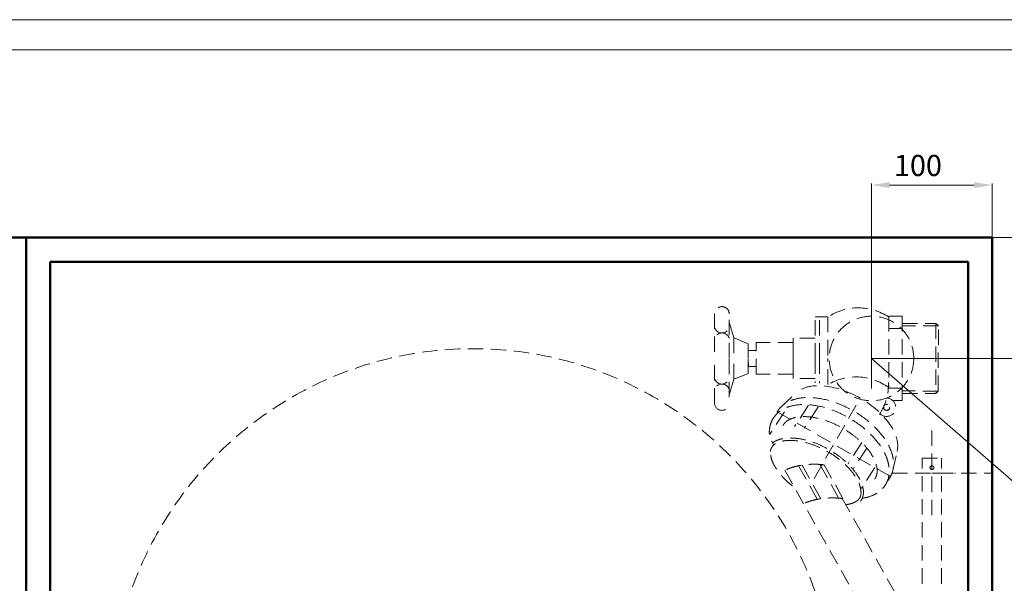
# Model space of a CAD drawing. Extents: x -14021 to 1514, y -10454 to 798.
# Drawn here: x -13474 to -12659, y -9277 to -8810 of the extents above; entities that cross this region are included whole.
import ezdxf

# ---------------------------------------------------------------- set-up
doc = ezdxf.new("R2010")
doc.units = 0
doc.header["$MEASUREMENT"] = 0
doc.linetypes.add('CENTER', pattern=[50.8, 31.75, -6.35, 6.35, -6.35])
doc.linetypes.add('DASHED', pattern=[19.05, 12.7, -6.35])
doc.layers.add('OSIE', color=1, linetype='CENTER', lineweight=20)
doc.layers.add('WYMIAROWA', color=1, linetype='CONTINUOUS', lineweight=20)
doc.styles.get("Standard").update_dxf_attribs({"font": 'romans.shx'})

msp = doc.modelspace()

# ---------------------------------------------------------------- linework, layer by layer
at = {"layer": 'OSIE', "linetype": 'DASHED'}
for p, q in [((-12898.85, -9053.55), (-12898.89, -9090.65)), ((-12886.79, -9090.67), (-12886.77, -9053.99)), ((-12815.65, -9090.73), (-12815.62, -9056.46)), ((-12815.62, -9056.46), (-12805.04, -9056.47)), ((-12812.12, -9090.73), (-12812.09, -9056.46)), ((-12805.04, -9056.47), (-12805.07, -9090.74)), ((-12754.64, -9055.87), (-12754.69, -9115.47)), ((-12743.55, -9055.88), (-12754.64, -9055.87)), ((-12743.55, -9055.88), (-12743.58, -9090.8)), ((-12882.98, -9073.67), (-12886.77, -9061.04)), ((-12713.62, -9063.9), (-12743.56, -9063.88)), ((-12743.55, -9061.86), (-12715.64, -9061.88)), ((-12715.64, -9061.88), (-12715.69, -9119.76)), ((-12715.64, -9061.88), (-12713.62, -9063.9)), ((-12713.67, -9117.74), (-12713.62, -9063.9)), ((-12882.98, -9073.67), (-12883, -9090.67)), ((-12870.98, -9078.58), (-12882.98, -9073.67)), ((-12743.56, -9066.11), (-12754.65, -9066.1)), ((-12870.99, -9090.68), (-12870.98, -9078.58)), ((-12864.55, -9103.79), (-12864.53, -9077.58)), ((-12833.78, -9077.61), (-12864.53, -9077.58)), ((-12833.78, -9074.08), (-12833.8, -9090.71)), ((-12833.8, -9090.71), (-12833.78, -9077.61)), ((-12815.64, -9074.1), (-12833.78, -9074.08)), ((-12870.98, -9084.13), (-12870.99, -9090.68)), ((-12864.53, -9084.13), (-12870.98, -9084.13)), ((-12898.92, -9128.11), (-12898.89, -9091)), ((-12886.79, -9091.01), (-12886.84, -9127.69)), ((-12883.02, -9108.02), (-12883, -9091.02)), ((-12871, -9097.58), (-12870.99, -9091.03)), ((-12870.99, -9091.03), (-12871, -9103.12)), ((-12870.93, -9097.58), (-12870.99, -9091.02)), ((-12864.48, -9097.52), (-12870.93, -9097.58)), ((-12833.8, -9090.71), (-12833.81, -9103.82)), ((-12833.81, -9107.35), (-12833.8, -9090.71)), ((-12815.65, -9090.73), (-12815.67, -9110.92)), ((-12812.12, -9090.73), (-12812.14, -9111.14)), ((-12805.09, -9112.47), (-12805.07, -9090.74)), ((-12743.61, -9125.71), (-12743.58, -9090.8)), ((-12691.82, -9090.82), (-12711.71, -9090.82)), ((-12871, -9103.12), (-12883.02, -9108.02)), ((-12833.81, -9103.82), (-12864.55, -9103.79)), ((-12883.02, -9108.02), (-12886.82, -9120.64)), ((-12815.67, -9107.36), (-12833.81, -9107.35)), ((-12844.1, -9131.13), (-12831.38, -9119.19)), ((-12743.6, -9115.48), (-12754.69, -9115.47)), ((-12743.61, -9119.73), (-12715.69, -9119.76)), ((-12713.67, -9117.74), (-12743.6, -9117.72)), ((-12715.69, -9119.76), (-12713.67, -9117.74)), ((-12821.17, -9129.54), (-12832.62, -9147.23)), ((-12816.41, -9190.13), (-12778.33, -9123.62)), ((-12743.61, -9125.71), (-12751.27, -9125.7)), ((-12841.01, -9134.92), (-12853.19, -9153.72)), ((-12753.26, -9188.51), (-12847.06, -9134.98)), ((-12813.21, -9130.83), (-12824.66, -9148.5)), ((-12718.96, -9150.51), (-12718.96, -9221.09)), ((-12777, -9160.44), (-12788.41, -9178.07)), ((-12772.88, -9164.9), (-12784.29, -9182.53)), ((-12751.38, -9183.65), (-12747.85, -9167.92)), ((-12829.35, -9179.62), (-12813.88, -9207.39)), ((-12826.44, -9179.1), (-12810.96, -9206.9)), ((-12811.63, -9178.5), (-12796.08, -9206.41)), ((-12808.16, -9178.84), (-12792.59, -9206.78)), ((-12726.96, -9677.22), (-12726.96, -9173.22)), ((-12726.96, -9173.22), (-12710.96, -9173.22)), ((-12710.96, -9677.22), (-12710.96, -9173.22)), ((-12840.73, -9183.35), (-12716.86, -9403.81)), ((-12766.28, -9181.04), (-12777.26, -9198.17)), ((-12751.78, -9185.82), (-12668.96, -9185.82)), ((-12718.96, -9185.82), (-12699.46, -9185.82)), ((-12793.2, -9206.7), (-12690.7, -9389.12))]:
    msp.add_line(p, q, dxfattribs=at)
for centre, radius in [((-13098.96, -9382.72), 300), ((-12756.41, -9131.25), 2.52), ((-12718.96, -9181.22), 1.6)]:
    msp.add_circle(centre, radius, dxfattribs=at)
for centre, radius, start, end in [((-12892.82, -9053.98), 6.05, 359.94813, 179.94813), ((-12779.87, -9094.71), 45.78, 56.54964, 123.34662), ((-12892.82, -9063.31), 6.36, 197.89634, 341.99992), ((-12892.83, -9076.02), 6.36, 17.89634, 161.99992), ((-12781.76, -9151.86), 45.78, 54.16984, 120.63447), ((-12892.87, -9118.36), 6.36, 17.89634, 161.99992), ((-12892.85, -9105.65), 6.36, 197.89634, 341.99992), ((-12805.2, -9110.71), 50.4, 328.2848, 359.94813), ((-12892.89, -9127.69), 6.05, 179.94813, 359.94813), ((-12756.41, -9131.25), 7.56, 223.70219, 91.17555)]:
    msp.add_arc(centre, radius, start, end, dxfattribs=at)
msp.add_ellipse((-12791.91, -9147.33), major_axis=(-42.53, 24.34), ratio=0.557593, start_param=3.289251, end_param=6.12177, dxfattribs=at)
for points, knots in [([(-12776.6, -9206.46), (-12774.57, -9206.17), (-12772.61, -9205.73), (-12768.52, -9204.43), (-12766.42, -9203.49), (-12762.62, -9201.14), (-12760.92, -9199.72), (-12758.27, -9196.71), (-12757.25, -9195.18), (-12755.65, -9191.91), (-12755.07, -9190.16), (-12754.37, -9186.55), (-12754.24, -9184.68), (-12754.4, -9180.91), (-12754.69, -9178.99), (-12755.64, -9175.16), (-12756.29, -9173.24), (-12759.06, -9166.81), (-12761.94, -9162.34), (-12769.16, -9153.82), (-12773.5, -9149.77), (-12783.15, -9142.51), (-12788.46, -9139.3), (-12799.45, -9134.04), (-12805.14, -9132.01), (-12816.29, -9129.37), (-12821.75, -9128.76), (-12830.31, -9129.09), (-12833.62, -9129.6), (-12838.98, -9131.22), (-12841.13, -9132.15), (-12845.05, -9134.51), (-12846.8, -9135.94), (-12849.25, -9138.67), (-12850.09, -9139.83), (-12850.81, -9141.08)], [2.51912, 2.51912, 2.51912, 2.51912, 2.668521, 2.668521, 2.848231, 2.848231, 3.02794, 3.02794, 3.17847, 3.17847, 3.328999, 3.328999, 3.479528, 3.479528, 3.630057, 3.630057, 3.780586, 3.780586, 4.135401, 4.135401, 4.490216, 4.490216, 4.845031, 4.845031, 5.199846, 5.199846, 5.55466, 5.55466, 5.79806, 5.79806, 5.981398, 5.981398, 6.164735, 6.164735, 6.283185, 6.283185, 6.283185, 6.283185]), ([(-12755.87, -9192.24), (-12754.67, -9190.87), (-12753.65, -9189.35), (-12752.06, -9186.09), (-12751.49, -9184.34), (-12750.78, -9180.73), (-12750.66, -9178.86), (-12750.82, -9175.08), (-12751.1, -9173.17), (-12752.05, -9169.34), (-12752.71, -9167.41), (-12755.48, -9160.99), (-12758.36, -9156.52), (-12765.57, -9148), (-12769.91, -9143.95), (-12779.56, -9136.69), (-12784.87, -9133.47), (-12795.87, -9128.22), (-12801.55, -9126.18), (-12812.7, -9123.55), (-12818.16, -9122.94), (-12826.73, -9123.27), (-12830.04, -9123.78), (-12835.39, -9125.4), (-12837.54, -9126.33), (-12841.46, -9128.69), (-12843.22, -9130.11), (-12845.66, -9132.85), (-12846.51, -9134.01), (-12847.22, -9135.26)], [3.028805, 3.028805, 3.028805, 3.028805, 3.17847, 3.17847, 3.328999, 3.328999, 3.479528, 3.479528, 3.630057, 3.630057, 3.780586, 3.780586, 4.135401, 4.135401, 4.490216, 4.490216, 4.845031, 4.845031, 5.199846, 5.199846, 5.55466, 5.55466, 5.79806, 5.79806, 5.981398, 5.981398, 6.164735, 6.164735, 6.283185, 6.283185, 6.283185, 6.283185]), ([(-12766.28, -9190.58), (-12766.05, -9190.26), (-12765.85, -9189.94), (-12765.47, -9189.24), (-12765.29, -9188.88), (-12764.98, -9188.11), (-12764.85, -9187.71), (-12764.58, -9186.73), (-12764.47, -9186.14), (-12764.32, -9184.88), (-12764.29, -9184.22), (-12764.34, -9181.95), (-12764.62, -9180.2), (-12765.75, -9176.45), (-12766.59, -9174.45), (-12768.84, -9170.32), (-12770.25, -9168.2), (-12773.58, -9163.98), (-12775.5, -9161.87), (-12779.76, -9157.78), (-12782.1, -9155.8), (-12787.7, -9151.62), (-12791.05, -9149.48), (-12797.98, -9145.72), (-12801.56, -9144.1), (-12808.03, -9141.74), (-12810.92, -9140.88), (-12816.53, -9139.62), (-12819.25, -9139.22), (-12824.38, -9138.85), (-12826.8, -9138.89), (-12831.17, -9139.39), (-12833.14, -9139.84), (-12835.9, -9140.83), (-12836.86, -9141.27), (-12838.2, -9142.05), (-12838.65, -9142.34), (-12839.48, -9142.97), (-12839.87, -9143.29), (-12840.65, -9144.03), (-12841.02, -9144.45), (-12841.63, -9145.24), (-12841.87, -9145.61), (-12842.24, -9146.23), (-12842.37, -9146.49), (-12842.5, -9146.76)], [3.088867, 3.088867, 3.088867, 3.088867, 3.151588, 3.151588, 3.218187, 3.218187, 3.284785, 3.284785, 3.375461, 3.375461, 3.466137, 3.466137, 3.672406, 3.672406, 3.878674, 3.878674, 4.084943, 4.084943, 4.291212, 4.291212, 4.497481, 4.497481, 4.753597, 4.753597, 5.009714, 5.009714, 5.217202, 5.217202, 5.424689, 5.424689, 5.632177, 5.632177, 5.839665, 5.839665, 5.970012, 5.970012, 6.044432, 6.044432, 6.118852, 6.118852, 6.207829, 6.207829, 6.279272, 6.279272, 6.326963, 6.326963, 6.326963, 6.326963]), ([(-12850.81, -9141.08), (-12851.57, -9142.41), (-12852.18, -9143.83), (-12853.07, -9146.77), (-12853.36, -9148.3), (-12853.63, -9151.42), (-12853.6, -9153.01), (-12853.3, -9156.02), (-12853.04, -9157.44), (-12849.73, -9162.36)], [6.2831853, 6.2831853, 6.2831853, 6.2831853, 6.4099065, 6.4099065, 6.5366277, 6.5366277, 6.6633489, 6.6633489, 6.7752389, 6.7752389, 6.7752389, 6.7752389]), ([(-12778.67, -9206.15), (-12778.55, -9205.91), (-12778.44, -9205.68), (-12778.23, -9205.15), (-12778.13, -9204.86), (-12777.9, -9204.06), (-12777.8, -9203.54), (-12777.66, -9202.37), (-12777.64, -9201.73), (-12777.69, -9200.35), (-12777.77, -9199.61), (-12778.16, -9197.46), (-12778.59, -9195.97), (-12779.87, -9192.79), (-12780.72, -9191.12), (-12782.83, -9187.68), (-12784.09, -9185.92), (-12786.98, -9182.4), (-12788.61, -9180.64), (-12792.37, -9177.04), (-12794.54, -9175.2), (-12799.79, -9171.24), (-12802.98, -9169.17), (-12809.6, -9165.52), (-12813.02, -9163.94), (-12819.86, -9161.35), (-12823.26, -9160.36), (-12829.24, -9159.12), (-12831.85, -9158.79), (-12836.71, -9158.55), (-12838.96, -9158.64), (-12842.6, -9159.16), (-12844.07, -9159.52), (-12846.41, -9160.34), (-12847.35, -9160.77), (-12848.59, -9161.51), (-12848.99, -9161.78), (-12849.73, -9162.34), (-12850.06, -9162.64), (-12850.67, -9163.25), (-12850.95, -9163.57), (-12851.39, -9164.16), (-12851.56, -9164.42), (-12851.98, -9165.14), (-12852.2, -9165.62), (-12852.52, -9166.53), (-12852.64, -9166.96), (-12852.76, -9167.56), (-12852.78, -9167.71), (-12852.8, -9167.85)], [3.165781, 3.165781, 3.165781, 3.165781, 3.2192, 3.2192, 3.278333, 3.278333, 3.37559, 3.37559, 3.477587, 3.477587, 3.579583, 3.579583, 3.757771, 3.757771, 3.93596, 3.93596, 4.114148, 4.114148, 4.292336, 4.292336, 4.488763, 4.488763, 4.740203, 4.740203, 4.991643, 4.991643, 5.243083, 5.243083, 5.452199, 5.452199, 5.661314, 5.661314, 5.832209, 5.832209, 5.975277, 5.975277, 6.054344, 6.054344, 6.133412, 6.133412, 6.215937, 6.215937, 6.280275, 6.280275, 6.385373, 6.385373, 6.46979, 6.46979, 6.495447, 6.495447, 6.495447, 6.495447]), ([(-12834.5, -9196.24), (-12834.77, -9196.03), (-12835.04, -9195.81), (-12838.15, -9193.3), (-12840.74, -9190.87), (-12844.82, -9186.35), (-12846.43, -9184.26), (-12849.1, -9180.19), (-12850.16, -9178.2), (-12851.55, -9174.8), (-12851.99, -9173.35), (-12852.47, -9170.92), (-12852.57, -9169.89), (-12852.57, -9168.45), (-12852.53, -9167.96), (-12852.42, -9167.04), (-12852.33, -9166.6), (-12852.12, -9165.77), (-12851.98, -9165.37), (-12851.69, -9164.69), (-12851.55, -9164.41), (-12851.15, -9163.69), (-12850.85, -9163.25), (-12850.22, -9162.51), (-12849.91, -9162.2), (-12849.45, -9161.79), (-12849.34, -9161.7), (-12849.22, -9161.6)], [4.968056, 4.968056, 4.968056, 4.968056, 4.991643, 4.991643, 5.243083, 5.243083, 5.452199, 5.452199, 5.661314, 5.661314, 5.832209, 5.832209, 5.975277, 5.975277, 6.054344, 6.054344, 6.133412, 6.133412, 6.215937, 6.215937, 6.280275, 6.280275, 6.385373, 6.385373, 6.46979, 6.46979, 6.495447, 6.495447, 6.495447, 6.495447]), ([(-12778.12, -9208.92), (-12778.02, -9208.8), (-12777.93, -9208.68), (-12777.53, -9208.16), (-12777.25, -9207.73), (-12776.82, -9206.94), (-12776.64, -9206.57), (-12776.34, -9205.8), (-12776.2, -9205.4), (-12775.93, -9204.42), (-12775.82, -9203.83), (-12775.67, -9202.58), (-12775.64, -9201.91), (-12775.69, -9199.65), (-12775.97, -9197.9), (-12777.1, -9194.15), (-12777.94, -9192.14), (-12780.2, -9188.02), (-12781.6, -9185.9), (-12784.93, -9181.67), (-12786.85, -9179.56), (-12791.11, -9175.47), (-12793.45, -9173.49), (-12799.05, -9169.32), (-12802.4, -9167.18), (-12809.33, -9163.42), (-12812.92, -9161.8), (-12819.39, -9159.43), (-12822.27, -9158.58), (-12827.88, -9157.32), (-12830.6, -9156.91), (-12835.74, -9156.55), (-12838.15, -9156.59), (-12842.53, -9157.08), (-12844.49, -9157.53), (-12847.25, -9158.52), (-12848.21, -9158.97), (-12849.55, -9159.74), (-12850, -9160.04), (-12850.56, -9160.46), (-12850.7, -9160.56), (-12850.83, -9160.67)], [3.045642, 3.045642, 3.045642, 3.045642, 3.069871, 3.069871, 3.151588, 3.151588, 3.218187, 3.218187, 3.284785, 3.284785, 3.375461, 3.375461, 3.466137, 3.466137, 3.672406, 3.672406, 3.878674, 3.878674, 4.084943, 4.084943, 4.291212, 4.291212, 4.497481, 4.497481, 4.753597, 4.753597, 5.009714, 5.009714, 5.217202, 5.217202, 5.424689, 5.424689, 5.632177, 5.632177, 5.839665, 5.839665, 5.970012, 5.970012, 6.044432, 6.044432, 6.069726, 6.069726, 6.069726, 6.069726]), ([(-12808.16, -9178.84), (-12809.44, -9178.67), (-12810.75, -9178.55), (-12814.02, -9178.34), (-12816, -9178.31), (-12819.53, -9178.39), (-12821.08, -9178.48), (-12824.14, -9178.77), (-12825.65, -9178.97), (-12828.87, -9179.5), (-12830.55, -9179.85), (-12833.35, -9180.57), (-12834.49, -9180.91), (-12836.56, -9181.59), (-12837.5, -9181.94), (-12839.22, -9182.64), (-12840, -9183), (-12840.73, -9183.35)], [4.4481573, 4.4481573, 4.4481573, 4.4481573, 4.5554477, 4.5554477, 4.7121431, 4.7121431, 4.8352854, 4.8352854, 4.9584276, 4.9584276, 5.1041032, 5.1041032, 5.2121834, 5.2121834, 5.3106572, 5.3106572, 5.4037496, 5.4037496, 5.4037496, 5.4037496]), ([(-12792.59, -9206.78), (-12792.6, -9206.78), (-12792.6, -9206.78), (-12794.06, -9206.58), (-12795.56, -9206.43), (-12799.03, -9206.22), (-12801.01, -9206.18), (-12804.55, -9206.26), (-12806.09, -9206.36), (-12809.16, -9206.64), (-12810.67, -9206.84), (-12813.88, -9207.37), (-12815.57, -9207.72), (-12818.36, -9208.44), (-12819.51, -9208.78), (-12821.58, -9209.46), (-12822.51, -9209.81), (-12824.23, -9210.51), (-12825.02, -9210.87), (-12825.74, -9211.22)], [4.4319328, 4.4319328, 4.4319328, 4.4319328, 4.4321244, 4.4321244, 4.5554477, 4.5554477, 4.7121431, 4.7121431, 4.8352854, 4.8352854, 4.9584276, 4.9584276, 5.1041032, 5.1041032, 5.2121834, 5.2121834, 5.3106572, 5.3106572, 5.4037496, 5.4037496, 5.4037496, 5.4037496]), ([(-12778.67, -9206.15), (-12778.81, -9206.37), (-12778.96, -9206.58), (-12779.31, -9207.03), (-12779.51, -9207.26), (-12780.08, -9207.86), (-12780.47, -9208.22), (-12781.41, -9208.93), (-12781.96, -9209.27), (-12783.17, -9209.92), (-12783.85, -9210.23), (-12785.9, -9210.98), (-12787.41, -9211.37), (-12790.8, -9211.87), (-12792.67, -9211.98), (-12795.04, -9211.94), (-12795.39, -9211.93), (-12795.75, -9211.91)], [3.1657807, 3.1657807, 3.1657807, 3.1657807, 3.2192003, 3.2192003, 3.2783328, 3.2783328, 3.3755905, 3.3755905, 3.4775869, 3.4775869, 3.5795834, 3.5795834, 3.7577715, 3.7577715, 3.9359596, 3.9359596, 3.9667815, 3.9667815, 3.9667815, 3.9667815])]:
    msp.add_open_spline(points, degree=3, knots=knots, dxfattribs=at)
at = {"layer": 'WYMIAROWA', "color": 5}
for p, q in [((-11920.75, -8810.48), (-14020.75, -8810.48)), ((-11920.75, -8810.48), (-14020.75, -8810.48)), ((-14020.75, -8810.48), (-11920.75, -8810.48)), ((-11920.75, -8810.48), (-14020.75, -8810.48)), ((-11920.75, -8810.48), (-14020.75, -8810.48)), ((-11920.75, -8810.48), (-14020.75, -8810.48)), ((-11920.75, -8810.48), (-14020.75, -8810.48)), ((-11945.75, -8835.48), (-13895.75, -8835.48))]:
    msp.add_line(p, q, dxfattribs=at)
at = {"layer": 'WYMIAROWA'}
for p, q in [((-12768.96, -9115.61), (-12768.96, -8946.1)), ((-12683.96, -8947.35), (-12753.96, -8947.35)), ((-12668.96, -8990.82), (-12668.96, -8946.1)), ((-12668.96, -8990.82), (-12614.69, -8990.82)), ((-12768.96, -9090.82), (-12614.69, -9090.82)), ((-12586.38, -9249.36), (-12768.96, -9090.82))]:
    msp.add_line(p, q, dxfattribs=at)
at = {"layer": 'WYMIAROWA', "color": 6, "lineweight": 50}
for p, q in [((-12668.96, -8990.82), (-13718.96, -8990.82)), ((-13468.96, -8990.82), (-13468.96, -9740.82)), ((-12668.96, -9740.82), (-12668.96, -8990.82)), ((-12688.96, -9010.82), (-13448.96, -9010.82)), ((-13448.96, -9010.82), (-13448.96, -9720.82)), ((-12688.96, -9720.82), (-12688.96, -9010.82)), ((-13468.96, -9090.82), (-13468.96, -9740.82))]:
    msp.add_line(p, q, dxfattribs=at)
at = {"layer": 'WYMIAROWA', "color": 2, "linetype": 'DASHED'}
msp.add_circle((-12768.96, -9090.82), 35, dxfattribs=at)
at = {"layer": 'WYMIAROWA'}
for points in [[(-12753.96, -8944.85), (-12753.96, -8949.85), (-12768.96, -8947.35)], [(-12683.96, -8944.85), (-12683.96, -8949.85), (-12668.96, -8947.35)]]:
    msp.add_solid(points, dxfattribs=at)

# ---------------------------------------------------------------- texts
at = {"layer": 'WYMIAROWA', "color": 2}
msp.add_text('100', height=17.5, dxfattribs=at).set_placement((-12750.39, -8939.86))

doc.saveas('drawing.dxf')
